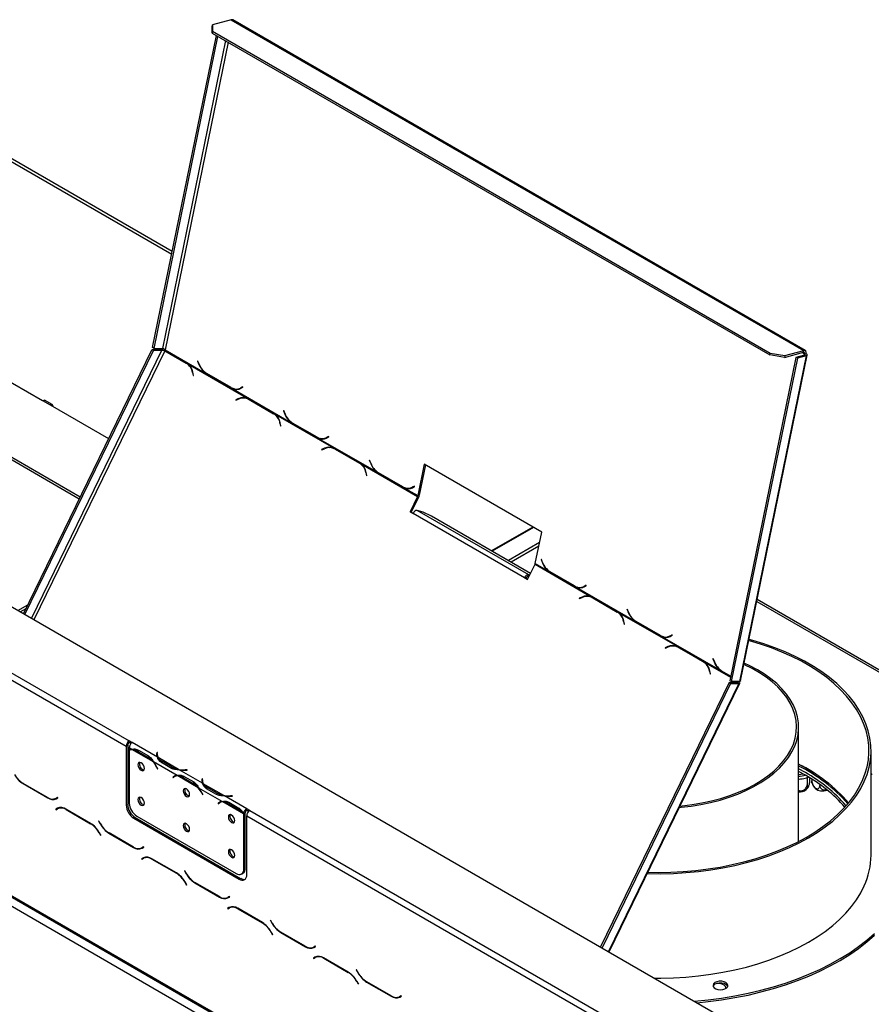
# Model space of a CAD drawing. Units: millimetres. Extents: x 56 to 4347, y 60 to 3639.
# Drawn here: x 3304 to 3703, y 1160 to 1622 of the extents above; entities that cross this region are included whole.
import ezdxf

# ---------------------------------------------------------------- set-up
doc = ezdxf.new("R2010")
doc.units = ezdxf.units.MM
doc.header["$LTSCALE"] = 18

msp = doc.modelspace()

# ---------------------------------------------------------------- linework, layer by layer
at = {"color": 7, "linetype": 'Continuous', "lineweight": 25}
for p, q in [((3402.95, 1622.22), (3394.07, 1619.84)), ((3402.95, 1622.22), (3671.65, 1467.1)), ((3672.28, 1467.05), (3403.58, 1622.16)), ((3393.89, 1618.95), (3394.07, 1619.84)), ((3394.01, 1615.99), (3393.89, 1618.95)), ((3394.07, 1619.84), (3394.19, 1616.89)), ((3366.03, 1468.46), (3395.98, 1614.85)), ((3366.74, 1468.06), (3396.69, 1614.44)), ((3394.19, 1616.89), (3394.01, 1615.99)), ((3394.01, 1615.99), (3655.64, 1464.96)), ((3394.19, 1616.89), (3655.82, 1465.85)), ((2914.12, 1569.43), (3906.19, 996.72)), ((3375.24, 1513.48), (3296.19, 1559.11)), ((2994.03, 1489.02), (3353.59, 1281.44)), ((2995.44, 1491.47), (3355, 1283.89)), ((3273.33, 1467.27), (3314.34, 1443.6)), ((3305.39, 1343.56), (3365.66, 1467.43)), ((3306.09, 1343.15), (3366.36, 1467.02)), ((3369.53, 1467.44), (3365.66, 1467.43)), ((3365.66, 1467.43), (3366.36, 1467.02)), ((3366.74, 1468.06), (3366.03, 1468.46)), ((3370.24, 1467.03), (3366.36, 1467.02)), ((3366.74, 1468.06), (3370.61, 1468.06)), ((3369.53, 1467.44), (3370.24, 1467.03)), ((3371.72, 1466.9), (3381.76, 1461.1)), ((3372.28, 1466.72), (3371.72, 1466.9)), ((3381.9, 1461.23), (3371.8, 1467.06)), ((3371.91, 1467.38), (3390.59, 1456.59)), ((3372.28, 1466.72), (3382.32, 1460.92)), ((3672.7, 1464.5), (3641.43, 1311.72)), ((3641.95, 1311.99), (3673.24, 1464.91)), ((3655.64, 1464.96), (3655.82, 1465.85)), ((3662.59, 1463.83), (3655.64, 1464.96)), ((3655.82, 1465.85), (3662.77, 1464.72)), ((3662.59, 1463.83), (3671.47, 1466.21)), ((3662.77, 1464.72), (3662.59, 1463.83)), ((3662.77, 1464.72), (3671.65, 1467.1)), ((3671.99, 1464.91), (3667.89, 1463.81)), ((3672.7, 1464.5), (3668.6, 1463.4)), ((3671.47, 1466.21), (3671.65, 1467.1)), ((3671.97, 1465.5), (3672.65, 1465.68)), ((3671.99, 1464.91), (3672.7, 1464.5)), ((3382.32, 1460.92), (3381.76, 1461.1)), ((3382.61, 1460.77), (3381.9, 1461.23)), ((3382.61, 1460.77), (3410.62, 1444.6)), ((3387.26, 1462.09), (3387.13, 1462.03)), ((3387.27, 1462.06), (3387.13, 1462.03)), ((3387.13, 1462.03), (3387.74, 1460.52)), ((3387.83, 1460.66), (3387.26, 1462.09)), ((3667.89, 1463.81), (3636.85, 1312.12)), ((3668.6, 1463.4), (3637.56, 1311.71)), ((3668.6, 1463.4), (3667.89, 1463.81)), ((3384.74, 1456.7), (3385.04, 1455.27)), ((3385.2, 1455.33), (3384.89, 1456.84)), ((3385.04, 1455.27), (3385.2, 1455.33)), ((3390.59, 1456.59), (3390.92, 1456.68)), ((3390.59, 1456.59), (3391.31, 1456.13)), ((3391.31, 1456.13), (3391.55, 1456.18)), ((3391.31, 1456.13), (3402.89, 1449.44)), ((3402.86, 1449.64), (3391.4, 1456.26)), ((2882.3, 1452.26), (3881.44, 875.47)), ((2882.72, 1451.35), (3881.86, 874.55)), ((3332.02, 1398.29), (3235.15, 1454.21)), ((3331.55, 1397.33), (3235.15, 1452.99)), ((3402.89, 1449.44), (3403.25, 1449.52)), ((3402.89, 1449.44), (3403.63, 1449.07)), ((3403.63, 1449.07), (3404.31, 1449.25)), ((3403.63, 1449.07), (3430.9, 1433.33)), ((3406.4, 1449.07), (3407.08, 1449.25)), ((3408.27, 1449.96), (3407.29, 1449.43)), ((3407.98, 1449.61), (3407.29, 1449.43)), ((3407.31, 1449.22), (3408.34, 1449.78)), ((3408.33, 1449.81), (3407.98, 1449.61)), ((3408.34, 1449.78), (3408.27, 1449.96)), ((2886.55, 1444.91), (3877.2, 873.02)), ((3314.34, 1443.6), (3317.88, 1441.56)), ((3318.88, 1441.66), (3315.34, 1443.7)), ((3317.88, 1441.56), (3345.35, 1425.7)), ((3406.36, 1444.45), (3405.04, 1443.89)), ((3405.04, 1443.89), (3405.07, 1443.7)), ((3405.3, 1443.8), (3405.04, 1443.89)), ((3405.07, 1443.7), (3406.33, 1444.24)), ((3410.9, 1444.29), (3410.34, 1444.47)), ((3411.37, 1444.22), (3410.62, 1444.6)), ((3411.35, 1444.02), (3422.81, 1437.41)), ((3411.91, 1443.84), (3411.35, 1444.02)), ((3422.95, 1437.54), (3411.37, 1444.22)), ((3411.91, 1443.84), (3423.37, 1437.23)), ((3423.37, 1437.23), (3422.81, 1437.41)), ((3423.66, 1437.07), (3422.95, 1437.54)), ((3423.37, 1437.23), (3423.82, 1436.93)), ((3423.66, 1437.07), (3450.92, 1421.33)), ((3427.56, 1438.83), (3427.44, 1438.76)), ((3427.58, 1438.79), (3427.44, 1438.76)), ((3427.44, 1438.76), (3428.04, 1437.25)), ((3428.14, 1437.4), (3427.56, 1438.83)), ((3425.79, 1433), (3426.09, 1431.57)), ((3426.25, 1431.64), (3425.93, 1433.15)), ((3430.9, 1433.33), (3431.23, 1433.42)), ((3430.9, 1433.33), (3431.62, 1432.86)), ((3431.62, 1432.86), (3431.85, 1432.91)), ((3431.62, 1432.86), (3443.19, 1426.18)), ((3443.17, 1426.38), (3431.71, 1432.99)), ((3426.09, 1431.57), (3426.25, 1431.64)), ((3443.19, 1426.18), (3443.56, 1426.25)), ((3443.19, 1426.18), (3443.93, 1425.8)), ((3443.93, 1425.8), (3444.62, 1425.98)), ((3443.93, 1425.8), (3471.2, 1410.06)), ((3446.7, 1425.8), (3447.39, 1425.99)), ((3448.58, 1426.7), (3447.6, 1426.16)), ((3448.28, 1426.34), (3447.6, 1426.16)), ((3447.62, 1425.95), (3448.65, 1426.51)), ((3448.64, 1426.54), (3448.28, 1426.34)), ((3448.65, 1426.51), (3448.58, 1426.7)), ((3446.66, 1421.18), (3445.34, 1420.62)), ((3445.34, 1420.62), (3445.38, 1420.43)), ((3445.61, 1420.53), (3445.34, 1420.62)), ((3445.38, 1420.43), (3446.63, 1420.97)), ((3451.2, 1421.02), (3450.64, 1421.21)), ((3451.67, 1420.95), (3450.92, 1421.33)), ((3451.65, 1420.75), (3463.11, 1414.14)), ((3452.21, 1420.57), (3451.65, 1420.75)), ((3463.25, 1414.27), (3451.67, 1420.95)), ((3452.21, 1420.57), (3463.67, 1413.96)), ((3463.67, 1413.96), (3463.11, 1414.14)), ((3463.96, 1413.8), (3463.25, 1414.27)), ((3463.96, 1413.8), (3490.32, 1398.58)), ((3467.87, 1415.56), (3467.74, 1415.49)), ((3467.88, 1415.53), (3467.74, 1415.49)), ((3467.74, 1415.49), (3468.35, 1413.98)), ((3468.44, 1414.13), (3467.87, 1415.56)), ((3493.46, 1413.68), (3490.45, 1398.95)), ((3548.62, 1381.84), (3493.46, 1413.68)), ((3466.09, 1409.73), (3466.39, 1408.3)), ((3466.55, 1408.37), (3466.24, 1409.88)), ((3471.2, 1410.06), (3471.53, 1410.15)), ((3471.2, 1410.06), (3471.92, 1409.59)), ((3471.92, 1409.59), (3472.16, 1409.64)), ((3471.92, 1409.59), (3483.5, 1402.91)), ((3483.47, 1403.11), (3472.01, 1409.72)), ((3494.04, 1413.34), (3491.13, 1399.13)), ((3466.39, 1408.3), (3466.55, 1408.37)), ((3483.5, 1402.91), (3483.86, 1402.98)), ((3483.5, 1402.91), (3484.24, 1402.53)), ((3484.24, 1402.53), (3484.92, 1402.72)), ((3484.24, 1402.53), (3490.45, 1398.95)), ((3487.01, 1402.53), (3487.69, 1402.72)), ((3488.88, 1403.43), (3487.9, 1402.89)), ((3488.59, 1403.08), (3487.9, 1402.89)), ((3487.93, 1402.68), (3488.95, 1403.24)), ((3488.94, 1403.27), (3488.59, 1403.08)), ((3488.95, 1403.24), (3488.88, 1403.43)), ((3490.32, 1398.58), (3486.84, 1391.43)), ((3490.88, 1398.4), (3487.4, 1391.25)), ((3490.32, 1398.58), (3490.88, 1398.4)), ((3491.13, 1399.13), (3490.45, 1398.95)), ((3486.84, 1391.43), (3488.25, 1390.61)), ((3487.4, 1391.25), (3486.84, 1391.43)), ((3487.4, 1391.25), (3488.31, 1390.72)), ((3540.58, 1360.4), (3488.25, 1390.61)), ((3542.56, 1361.83), (3490.24, 1392.04)), ((3493.02, 1391.13), (3490.24, 1392.04)), ((3496.82, 1389.36), (3493.02, 1391.13)), ((3543.4, 1362.47), (3496.82, 1389.36)), ((3545.6, 1367.11), (3548.62, 1381.84)), ((3547.61, 1376.93), (3532.98, 1368.49)), ((3547.27, 1375.28), (3534.24, 1367.76)), ((3548.48, 1369.02), (3548.35, 1368.95)), ((3548.49, 1368.99), (3548.35, 1368.95)), ((3548.35, 1368.95), (3548.96, 1367.45)), ((3549.05, 1367.59), (3548.48, 1369.02)), ((3541.99, 1359.59), (3545.48, 1366.74)), ((3545.48, 1366.74), (3571.84, 1351.53)), ((3545.6, 1367.11), (3551.81, 1363.52)), ((3551.81, 1363.52), (3552.14, 1363.61)), ((3551.81, 1363.52), (3552.53, 1363.06)), ((3552.53, 1363.06), (3552.77, 1363.11)), ((3552.53, 1363.06), (3564.11, 1356.37)), ((3564.08, 1356.57), (3552.62, 1363.19)), ((3540.58, 1360.4), (3541.99, 1359.59)), ((3541.14, 1360.22), (3540.58, 1360.4)), ((3541.14, 1360.22), (3542.05, 1359.7)), ((3542.13, 1360.94), (3542.56, 1361.83)), ((3542.13, 1360.94), (3542.58, 1360.79)), ((3542.56, 1361.83), (3543.01, 1361.68)), ((3564.11, 1356.37), (3564.47, 1356.45)), ((3564.11, 1356.37), (3564.85, 1356)), ((3564.85, 1356), (3565.53, 1356.18)), ((3564.85, 1356), (3592.12, 1340.26)), ((3567.62, 1356), (3568.3, 1356.18)), ((3569.49, 1356.89), (3568.51, 1356.36)), ((3569.2, 1356.54), (3568.51, 1356.36)), ((3568.54, 1356.15), (3569.56, 1356.71)), ((3569.55, 1356.74), (3569.2, 1356.54)), ((3569.56, 1356.71), (3569.49, 1356.89)), ((3567.58, 1351.38), (3566.26, 1350.81)), ((3566.26, 1350.81), (3566.29, 1350.63)), ((3566.52, 1350.73), (3566.26, 1350.81)), ((3566.29, 1350.63), (3567.55, 1351.16)), ((3572.12, 1351.22), (3571.56, 1351.4)), ((3572.59, 1351.15), (3571.84, 1351.53)), ((3572.57, 1350.95), (3584.03, 1344.34)), ((3573.13, 1350.77), (3572.57, 1350.95)), ((3584.17, 1344.47), (3572.59, 1351.15)), ((3573.13, 1350.77), (3584.59, 1344.16)), ((3883.01, 1215.52), (3649.76, 1350.17)), ((3302.77, 1345.07), (3307.43, 1347.77)), ((3303.83, 1344.46), (3306.61, 1346.06)), ((3584.88, 1344), (3584.17, 1344.47)), ((3588.78, 1345.76), (3588.66, 1345.69)), ((3588.8, 1345.72), (3588.66, 1345.69)), ((3588.66, 1345.69), (3589.26, 1344.18)), ((3589.36, 1344.33), (3588.78, 1345.76)), ((3584.59, 1344.16), (3584.03, 1344.34)), ((3584.88, 1344), (3612.14, 1328.26)), ((3587.01, 1339.93), (3587.31, 1338.5)), ((3587.47, 1338.57), (3587.15, 1340.08)), ((3592.12, 1340.26), (3592.45, 1340.35)), ((3592.12, 1340.26), (3592.84, 1339.79)), ((3592.84, 1339.79), (3593.07, 1339.84)), ((3592.84, 1339.79), (3604.41, 1333.11)), ((3604.39, 1333.3), (3592.93, 1339.92)), ((3587.31, 1338.5), (3587.47, 1338.57)), ((3604.41, 1333.11), (3604.78, 1333.18)), ((3604.41, 1333.11), (3605.15, 1332.73)), ((3605.15, 1332.73), (3605.84, 1332.91)), ((3605.15, 1332.73), (3632.42, 1316.99)), ((3607.92, 1332.73), (3608.61, 1332.91)), ((3609.8, 1333.63), (3608.82, 1333.09)), ((3609.5, 1333.27), (3608.82, 1333.09)), ((3608.84, 1332.88), (3609.87, 1333.44)), ((3609.86, 1333.47), (3609.5, 1333.27)), ((3609.87, 1333.44), (3609.8, 1333.63)), ((3607.88, 1328.11), (3606.56, 1327.55)), ((3606.56, 1327.55), (3606.6, 1327.36)), ((3606.83, 1327.46), (3606.56, 1327.55)), ((3606.6, 1327.36), (3607.85, 1327.9)), ((3612.42, 1327.95), (3611.86, 1328.13)), ((3612.6, 1328.04), (3612.01, 1328.09)), ((3612.89, 1327.88), (3612.14, 1328.26)), ((3612.87, 1327.68), (3624.33, 1321.07)), ((3613.43, 1327.5), (3612.87, 1327.68)), ((3624.47, 1321.2), (3612.89, 1327.88)), ((3613.43, 1327.5), (3624.89, 1320.89)), ((3629.09, 1322.49), (3628.96, 1322.42)), ((3629.1, 1322.46), (3628.96, 1322.42)), ((3628.96, 1322.42), (3629.57, 1320.91)), ((3629.66, 1321.06), (3629.09, 1322.49)), ((3624.89, 1320.89), (3624.33, 1321.07)), ((3625.18, 1320.73), (3624.47, 1321.2)), ((3624.89, 1320.89), (3625.35, 1320.59)), ((3627.31, 1316.66), (3627.61, 1315.23)), ((3627.77, 1315.3), (3627.46, 1316.81)), ((3632.42, 1316.99), (3632.75, 1317.08)), ((3632.42, 1316.99), (3633.14, 1316.52)), ((3637.3, 1314.31), (3633.23, 1316.65)), ((3627.61, 1315.23), (3627.77, 1315.3)), ((3633.14, 1316.52), (3633.38, 1316.57)), ((3633.14, 1316.52), (3637.27, 1314.14)), ((3637.56, 1311.71), (3636.85, 1312.12)), ((3636.54, 1311.21), (3576.21, 1187.22)), ((3637.24, 1310.8), (3576.92, 1186.81)), ((3580.26, 1184.88), (3641.59, 1310.93)), ((3636.54, 1311.21), (3637.24, 1310.8)), ((3636.54, 1311.21), (3640.41, 1311.21)), ((3637.24, 1310.8), (3641.12, 1310.81)), ((3641.43, 1311.72), (3637.56, 1311.71)), ((3641.12, 1310.81), (3640.41, 1311.21)), ((3641.04, 1311.72), (3641.04, 1311.72)), ((3669.2, 1236.71), (3669.2, 1290.33)), ((3354.3, 1281.85), (3353.59, 1281.44)), ((3353.59, 1281.44), (3353.59, 1253.68)), ((3354.3, 1281.85), (3354.3, 1254.09)), ((3356.42, 1283.08), (3355, 1283.89)), ((3355, 1283.08), (3355, 1283.89)), ((3355.83, 1282.6), (3355, 1283.08)), ((3356.25, 1279.91), (3355, 1280.63)), ((3355, 1280.63), (3355, 1279.53)), ((3355.82, 1279.77), (3355.11, 1279.37)), ((3368.27, 1276.23), (3356.41, 1283.08)), ((3356.42, 1283.08), (3356.41, 1283.08)), ((3366.18, 1274.17), (3356.55, 1279.73)), ((3355, 1279.3), (3355, 1254.69)), ((3359.01, 1278.98), (3363.72, 1276.26)), ((3359.35, 1279.58), (3364.07, 1276.86)), ((3364.43, 1276.67), (3363.72, 1276.26)), ((3368.07, 1278.38), (3368, 1277.89)), ((3368.07, 1277.56), (3368, 1277.08)), ((3368.27, 1278.37), (3368.07, 1278.38)), ((3368.07, 1277.56), (3368.07, 1278.38)), ((3368.17, 1277.55), (3368.07, 1277.56)), ((3368.17, 1277.49), (3368.17, 1276.67)), ((3368.2, 1277.88), (3368.27, 1278.37)), ((3378.2, 1270.5), (3368.57, 1276.06)), ((3703.2, 1230.31), (3703.2, 1279.3)), ((3377.46, 1267.66), (3366.48, 1274)), ((3367.95, 1271.54), (3368.33, 1270.8)), ((3368.44, 1270.84), (3368.05, 1271.59)), ((3368.43, 1270.86), (3368.33, 1270.8)), ((3368.33, 1270.8), (3368.44, 1270.84)), ((3374.81, 1270.98), (3370.1, 1273.7)), ((3375.17, 1271.59), (3370.45, 1274.31)), ((3375.17, 1270.77), (3375.17, 1271.59)), ((3672.35, 1269), (3669.2, 1270.74)), ((3376.21, 1267.17), (3375.51, 1266.76)), ((3375.89, 1267.06), (3375.51, 1266.76)), ((3375.51, 1266.76), (3375.62, 1266.59)), ((3375.62, 1266.59), (3376, 1266.9)), ((3376.59, 1267.47), (3376.21, 1267.17)), ((3376.21, 1267.17), (3376.27, 1267.09)), ((3377.03, 1267.53), (3376.32, 1267.12)), ((3387.39, 1261.93), (3377.77, 1267.48)), ((3389.48, 1263.99), (3378.5, 1270.33)), ((3380.22, 1266.73), (3384.93, 1264.01)), ((3380.57, 1267.34), (3385.28, 1264.62)), ((3382.2, 1270.33), (3381.36, 1270.28)), ((3381.38, 1270.17), (3382.21, 1270.21)), ((3382.21, 1270.21), (3382.2, 1270.33)), ((3382.2, 1270.21), (3382.2, 1270.33)), ((3389.28, 1266.13), (3389.21, 1265.65)), ((3389.48, 1266.12), (3389.28, 1266.13)), ((3389.28, 1265.31), (3389.28, 1266.13)), ((3389.41, 1265.64), (3389.48, 1266.12)), ((3672.35, 1267.78), (3669.2, 1269.52)), ((3671.38, 1268.33), (3669.2, 1268)), ((3673.17, 1266.63), (3673.17, 1263.28)), ((3674.53, 1266.48), (3674.53, 1266.21)), ((3675.4, 1265.93), (3675.4, 1265.08)), ((3305.2, 1263.82), (3316.77, 1257.13)), ((3316.72, 1257.33), (3305.26, 1263.95)), ((3385.64, 1264.42), (3384.93, 1264.01)), ((3398.68, 1255.41), (3387.69, 1261.75)), ((3389.28, 1265.31), (3389.21, 1264.84)), ((3389.38, 1265.31), (3389.28, 1265.31)), ((3389.38, 1265.24), (3389.38, 1264.43)), ((3399.41, 1258.25), (3389.79, 1263.81)), ((3396.03, 1258.74), (3391.31, 1261.46)), ((3396.38, 1259.34), (3391.67, 1262.06)), ((3679.12, 1263.45), (3679.12, 1262.93)), ((3321.49, 1257.38), (3320.72, 1256.94)), ((3321.42, 1257.34), (3320.72, 1256.94)), ((3320.77, 1256.74), (3321.59, 1257.21)), ((3321.49, 1257.38), (3321.42, 1257.34)), ((3321.59, 1257.21), (3321.49, 1257.38)), ((3389.16, 1259.3), (3389.54, 1258.55)), ((3389.65, 1258.6), (3389.27, 1259.34)), ((3389.64, 1258.61), (3389.54, 1258.55)), ((3389.54, 1258.55), (3389.65, 1258.6)), ((3396.38, 1258.52), (3396.38, 1259.34)), ((3410.16, 1252.05), (3399.71, 1258.08)), ((3403.41, 1258.08), (3402.57, 1258.04)), ((3402.59, 1257.92), (3403.43, 1257.96)), ((3403.43, 1257.96), (3403.41, 1258.08)), ((3403.41, 1257.96), (3403.41, 1258.08)), ((3321.35, 1252.25), (3320.53, 1251.78)), ((3321.24, 1252.19), (3320.53, 1251.78)), ((3320.63, 1251.61), (3321.41, 1252.06)), ((3321.37, 1252.27), (3321.24, 1252.19)), ((3321.24, 1252.19), (3321.34, 1252.02)), ((3322.12, 1252.46), (3321.41, 1252.06)), ((3353.59, 1253.68), (3354.3, 1254.09)), ((3397.43, 1254.92), (3396.72, 1254.51)), ((3397.1, 1254.82), (3396.72, 1254.51)), ((3396.72, 1254.51), (3396.83, 1254.35)), ((3396.83, 1254.35), (3397.21, 1254.65)), ((3397.8, 1255.22), (3397.43, 1254.92)), ((3397.43, 1254.92), (3397.48, 1254.84)), ((3398.24, 1255.28), (3397.53, 1254.87)), ((3408.6, 1249.68), (3398.98, 1255.24)), ((3401.43, 1254.49), (3406.15, 1251.77)), ((3401.78, 1255.09), (3406.49, 1252.37)), ((3406.85, 1252.17), (3406.15, 1251.77)), ((3411.57, 1251.24), (3410.16, 1252.05)), ((3410.16, 1252.05), (3410.16, 1252.05)), ((3410.16, 1251.24), (3410.16, 1252.05)), ((3410.16, 1251.24), (3410.16, 1252.05)), ((3320.53, 1251.78), (3320.63, 1251.61)), ((3336.93, 1245.17), (3325.35, 1251.86)), ((3325.41, 1251.66), (3336.87, 1245.04)), ((3357.83, 1247.97), (3357.12, 1247.56)), ((3357.12, 1247.56), (3406.62, 1218.98)), ((3357.83, 1247.97), (3407.33, 1219.39)), ((3358.54, 1248.57), (3405.21, 1221.62)), ((3409.45, 1249.93), (3408.74, 1249.52)), ((3408.74, 1223.67), (3408.74, 1249.52)), ((3409.45, 1250.09), (3408.75, 1249.75)), ((3409.45, 1224.07), (3409.45, 1249.93)), ((3410.99, 1250.76), (3410.16, 1251.24)), ((3410.16, 1251.24), (3410.16, 1251.24)), ((3410.16, 1221.03), (3410.16, 1248.79)), ((3410.16, 1248.79), (3769.72, 1041.22)), ((3411.57, 1251.24), (3771.14, 1043.67)), ((3340.78, 1246.25), (3340.68, 1246.19)), ((3340.78, 1246.25), (3340.68, 1246.19)), ((3340.68, 1246.19), (3341.5, 1244.77)), ((3341.56, 1244.9), (3340.78, 1246.25)), ((3340.87, 1240.82), (3341.65, 1239.48)), ((3341.75, 1239.53), (3340.93, 1240.95)), ((3341.65, 1239.48), (3341.75, 1239.53)), ((3345.5, 1240.55), (3357.08, 1233.87)), ((3357.02, 1234.06), (3345.56, 1240.68)), ((3361.8, 1234.12), (3361.02, 1233.67)), ((3361.73, 1234.08), (3361.02, 1233.67)), ((3361.08, 1233.47), (3361.9, 1233.94)), ((3361.8, 1234.12), (3361.73, 1234.08)), ((3361.9, 1233.94), (3361.8, 1234.12)), ((3361.66, 1228.99), (3360.84, 1228.51)), ((3361.54, 1228.92), (3360.84, 1228.51)), ((3361.68, 1229), (3361.54, 1228.92)), ((3361.54, 1228.92), (3361.64, 1228.75)), ((3362.42, 1229.2), (3361.71, 1228.79)), ((3360.84, 1228.51), (3360.94, 1228.34)), ((3360.94, 1228.34), (3361.71, 1228.79)), ((3377.23, 1221.91), (3365.66, 1228.59)), ((3365.71, 1228.39), (3377.17, 1221.78)), ((3381.09, 1222.98), (3380.99, 1222.92)), ((3381.09, 1222.98), (3380.99, 1222.92)), ((3380.99, 1222.92), (3381.81, 1221.5)), ((3381.87, 1221.63), (3381.09, 1222.98)), ((3407.71, 1221.38), (3408.41, 1221.79)), ((3408.74, 1223.67), (3409.45, 1224.07)), ((3381.17, 1217.55), (3381.95, 1216.21)), ((3382.05, 1216.27), (3381.23, 1217.68)), ((3381.95, 1216.21), (3382.05, 1216.27)), ((3385.81, 1217.28), (3397.38, 1210.6)), ((3397.33, 1210.8), (3385.87, 1217.41)), ((3406.62, 1218.98), (3407.33, 1219.39)), ((3402.1, 1210.85), (3401.33, 1210.4)), ((3402.03, 1210.81), (3401.33, 1210.4)), ((3401.38, 1210.2), (3402.2, 1210.68)), ((3402.1, 1210.85), (3402.03, 1210.81)), ((3402.2, 1210.68), (3402.1, 1210.85)), ((3402.73, 1205.93), (3402.02, 1205.52)), ((3401.96, 1205.72), (3401.14, 1205.25)), ((3401.85, 1205.65), (3401.14, 1205.25)), ((3401.14, 1205.25), (3401.24, 1205.07)), ((3401.24, 1205.07), (3402.02, 1205.52)), ((3401.98, 1205.73), (3401.85, 1205.65)), ((3401.85, 1205.65), (3401.95, 1205.48)), ((3417.54, 1198.64), (3405.96, 1205.32)), ((3406.02, 1205.12), (3417.48, 1198.51)), ((3421.39, 1199.71), (3421.29, 1199.65)), ((3421.39, 1199.71), (3421.29, 1199.65)), ((3421.29, 1199.65), (3422.11, 1198.24)), ((3422.17, 1198.37), (3421.39, 1199.71)), ((3421.48, 1194.29), (3422.26, 1192.94)), ((3422.36, 1193), (3421.54, 1194.42)), ((3422.26, 1192.94), (3422.36, 1193)), ((3426.11, 1194.01), (3437.69, 1187.33)), ((3437.63, 1187.53), (3426.17, 1194.14)), ((3442.41, 1187.58), (3441.63, 1187.13)), ((3442.34, 1187.54), (3441.63, 1187.13)), ((3441.69, 1186.94), (3442.51, 1187.41)), ((3442.41, 1187.58), (3442.34, 1187.54)), ((3442.51, 1187.41), (3442.41, 1187.58)), ((3443.03, 1182.66), (3442.32, 1182.25)), ((3442.27, 1182.45), (3441.45, 1181.98)), ((3442.15, 1182.39), (3441.45, 1181.98)), ((3441.45, 1181.98), (3441.55, 1181.8)), ((3441.55, 1181.8), (3442.32, 1182.25)), ((3442.29, 1182.46), (3442.15, 1182.39)), ((3442.15, 1182.39), (3442.25, 1182.21)), ((3457.84, 1175.37), (3446.27, 1182.05)), ((3446.32, 1181.86), (3457.78, 1175.24)), ((3461.7, 1176.44), (3461.6, 1176.39)), ((3461.7, 1176.44), (3461.6, 1176.39)), ((3461.6, 1176.39), (3462.42, 1174.97)), ((3462.48, 1175.1), (3461.7, 1176.44)), ((3461.78, 1171.02), (3462.56, 1169.67)), ((3462.66, 1169.73), (3461.84, 1171.15)), ((3462.56, 1169.67), (3462.66, 1169.73)), ((3466.42, 1170.75), (3478, 1164.06)), ((3477.94, 1164.26), (3466.48, 1170.88)), ((3482.71, 1164.31), (3481.94, 1163.86)), ((3482.64, 1164.27), (3481.94, 1163.86)), ((3482.71, 1164.31), (3482.64, 1164.27)), ((3482.81, 1164.14), (3482.71, 1164.31)), ((3482, 1163.67), (3482.81, 1164.14))]:
    msp.add_line(p, q, dxfattribs=at)
at = {"color": 8, "linetype": 'Continuous', "lineweight": 25}
for p, q in [((3400.16, 1612.44), (3370.61, 1468.06)), ((3401.44, 1611.7), (3371.91, 1467.38)), ((3294.19, 1558.92), (3374.99, 1512.27)), ((3370.24, 1467.03), (3309.12, 1341.41)), ((3371.72, 1466.9), (3310.33, 1340.71)), ((3670.97, 1466.07), (3671.97, 1465.5)), ((3671.84, 1464.87), (3671.97, 1465.5)), ((3387.88, 1460.56), (3387.74, 1460.52)), ((3384.93, 1456.63), (3384.74, 1456.7)), ((3406.64, 1444.36), (3406.36, 1444.45)), ((3428.18, 1437.29), (3428.04, 1437.25)), ((3425.98, 1432.94), (3425.79, 1433)), ((3446.94, 1421.09), (3446.66, 1421.18)), ((3468.49, 1414.02), (3468.35, 1413.98)), ((3466.28, 1409.67), (3466.09, 1409.73)), ((3544.51, 1384.21), (3525.13, 1373.02)), ((3544.82, 1384.03), (3525.44, 1372.84)), ((3549.1, 1367.48), (3548.96, 1367.45)), ((3567.86, 1351.29), (3567.58, 1351.38)), ((3649.58, 1349.27), (3882.13, 1215.02)), ((3587.2, 1339.87), (3587.01, 1339.93)), ((3589.4, 1344.22), (3589.26, 1344.18)), ((3608.16, 1328.02), (3607.88, 1328.11)), ((3625.18, 1320.73), (3637.19, 1313.8)), ((3627.5, 1316.6), (3627.31, 1316.66)), ((3629.71, 1320.95), (3629.57, 1320.91)), ((3641.12, 1310.81), (3579.94, 1185.06)), ((3640.15, 1311.21), (3640.4, 1311.72)), ((3359.7, 1279.38), (3359.01, 1278.98)), ((3368, 1277.09), (3368, 1277.89)), ((3368.05, 1271.6), (3367.95, 1271.54)), ((3370.45, 1273.5), (3370.45, 1274.31)), ((3376.59, 1267.47), (3375.89, 1267.06)), ((3380.92, 1267.14), (3380.22, 1266.73)), ((3381.36, 1270.17), (3381.36, 1270.28)), ((3669.2, 1268.14), (3671.18, 1268.44)), ((3305.34, 1263.9), (3305.2, 1263.82)), ((3389.21, 1264.84), (3389.21, 1265.65)), ((3391.67, 1261.26), (3391.67, 1262.06)), ((3316.92, 1257.22), (3316.77, 1257.13)), ((3389.26, 1259.36), (3389.16, 1259.3)), ((3402.57, 1257.92), (3402.57, 1258.04)), ((3397.8, 1255.22), (3397.1, 1254.82)), ((3402.13, 1254.89), (3401.43, 1254.49)), ((3325.55, 1251.74), (3325.41, 1251.66)), ((3337.01, 1245.13), (3336.87, 1245.04)), ((3341.6, 1244.83), (3341.5, 1244.77)), ((3340.97, 1240.88), (3340.87, 1240.82)), ((3345.64, 1240.63), (3345.5, 1240.55)), ((3357.22, 1233.95), (3357.08, 1233.87)), ((3365.86, 1228.47), (3365.71, 1228.39)), ((3377.31, 1221.86), (3377.17, 1221.78)), ((3381.91, 1221.56), (3381.81, 1221.5)), ((3381.27, 1217.61), (3381.17, 1217.55)), ((3385.95, 1217.36), (3385.81, 1217.28)), ((3397.53, 1210.68), (3397.38, 1210.6)), ((3406.16, 1205.21), (3406.02, 1205.12)), ((3417.62, 1198.59), (3417.48, 1198.51)), ((3422.21, 1198.29), (3422.11, 1198.24)), ((3421.58, 1194.34), (3421.48, 1194.29)), ((3426.25, 1194.1), (3426.11, 1194.01)), ((3437.84, 1187.42), (3437.69, 1187.33)), ((3446.47, 1181.94), (3446.32, 1181.86)), ((3457.92, 1175.32), (3457.78, 1175.24)), ((3462.52, 1175.03), (3462.42, 1174.97)), ((3461.88, 1171.08), (3461.78, 1171.02)), ((3466.56, 1170.83), (3466.42, 1170.75)), ((3478.14, 1164.15), (3478, 1164.06))]:
    msp.add_line(p, q, dxfattribs=at)
at = {"color": 7, "linetype": 'Continuous', "lineweight": 25, "flags": 128}
for points in [[(3671.97, 1465.5), (3671.99, 1465.67), (3671.98, 1465.83), (3671.95, 1465.96), (3671.89, 1466.08), (3671.81, 1466.16), (3671.71, 1466.21), (3671.6, 1466.23), (3671.47, 1466.21)], [(3672.65, 1465.68), (3672.69, 1466.02), (3672.68, 1466.34), (3672.62, 1466.61), (3672.51, 1466.84), (3672.35, 1467), (3672.14, 1467.11), (3671.91, 1467.14), (3671.65, 1467.1)], [(3671.99, 1464.91), (3672.11, 1464.95), (3672.2, 1465.01), (3672.25, 1465.08), (3672.27, 1465.16), (3672.24, 1465.24), (3672.18, 1465.33), (3672.09, 1465.41), (3671.97, 1465.5)], [(3672.7, 1464.5), (3672.94, 1464.59), (3673.11, 1464.7), (3673.22, 1464.84), (3673.25, 1465), (3673.2, 1465.17), (3673.09, 1465.34), (3672.9, 1465.51), (3672.65, 1465.68)], [(3407.98, 1449.61), (3407.47, 1449.38), (3407.08, 1449.25)], [(3314.34, 1443.6), (3314.89, 1443.79), (3315.34, 1443.7)], [(3319.29, 1440.74), (3319.19, 1441.3), (3318.88, 1441.66), (3318.42, 1441.75), (3317.88, 1441.56)], [(3410.9, 1444.29), (3411.33, 1444.13), (3411.91, 1443.84)], [(3448.28, 1426.34), (3447.77, 1426.11), (3447.39, 1425.99)], [(3451.2, 1421.02), (3451.64, 1420.86), (3452.21, 1420.57)], [(3488.59, 1403.08), (3488.08, 1402.84), (3487.69, 1402.72)], [(3569.2, 1356.54), (3568.69, 1356.31), (3568.3, 1356.18)], [(3572.12, 1351.22), (3572.55, 1351.06), (3573.13, 1350.77)], [(3609.5, 1333.27), (3608.99, 1333.04), (3608.61, 1332.91)], [(3699.03, 1264.95), (3700.34, 1268.28), (3701.31, 1271.66), (3701.92, 1275.06), (3702.19, 1278.47), (3702.1, 1281.89), (3701.65, 1285.3), (3700.85, 1288.69), (3699.71, 1292.05), (3698.21, 1295.36), (3696.38, 1298.61), (3694.21, 1301.79), (3691.72, 1304.89), (3688.91, 1307.9), (3685.8, 1310.81), (3682.38, 1313.61), (3678.69, 1316.28), (3674.72, 1318.82), (3670.5, 1321.22), (3666.04, 1323.46), (3661.35, 1325.56), (3656.46, 1327.48), (3651.37, 1329.23), (3646.11, 1330.81), (3645.82, 1330.89)], [(3699.99, 1264.81), (3701.31, 1268.14), (3702.28, 1271.52), (3702.91, 1274.92), (3703.18, 1278.34), (3703.11, 1281.76), (3702.68, 1285.17), (3701.9, 1288.56), (3700.78, 1291.92), (3699.31, 1295.24), (3697.51, 1298.49), (3695.38, 1301.69), (3692.92, 1304.8), (3690.14, 1307.82), (3687.06, 1310.75), (3683.69, 1313.56), (3680.03, 1316.25), (3676.11, 1318.81), (3671.92, 1321.24), (3667.5, 1323.52), (3662.85, 1325.64), (3657.99, 1327.6), (3652.94, 1329.38), (3647.71, 1331), (3645.94, 1331.49)], [(3612.42, 1327.95), (3612.86, 1327.79), (3613.43, 1327.5)], [(3613.24, 1252.67), (3614, 1252.74), (3618.72, 1253.29), (3623.36, 1254.05), (3627.9, 1254.99), (3632.3, 1256.13), (3636.55, 1257.45), (3640.61, 1258.94), (3644.48, 1260.6), (3648.13, 1262.42), (3651.54, 1264.39), (3654.69, 1266.49), (3657.57, 1268.73), (3660.15, 1271.08), (3662.44, 1273.53), (3664.4, 1276.07), (3666.04, 1278.69), (3667.35, 1281.36), (3668.31, 1284.09), (3668.92, 1286.85), (3669.19, 1289.63), (3669.1, 1292.41), (3668.66, 1295.18), (3667.87, 1297.93), (3666.74, 1300.64), (3665.26, 1303.29), (3663.46, 1305.87), (3661.33, 1308.36), (3658.9, 1310.77), (3656.16, 1313.06), (3653.15, 1315.23), (3649.87, 1317.27), (3646.34, 1319.16), (3643.67, 1320.42)], [(3613.54, 1253.28), (3614.55, 1253.38), (3619.25, 1253.96), (3623.85, 1254.75), (3628.35, 1255.73), (3632.71, 1256.89), (3636.9, 1258.24), (3640.92, 1259.77), (3644.72, 1261.46), (3648.3, 1263.31), (3651.64, 1265.3), (3654.7, 1267.44), (3657.49, 1269.7), (3659.98, 1272.07), (3662.16, 1274.54), (3664.02, 1277.1), (3665.55, 1279.72), (3666.74, 1282.41), (3667.57, 1285.14), (3668.06, 1287.9), (3668.2, 1290.67), (3667.97, 1293.44), (3667.4, 1296.2), (3666.47, 1298.92), (3665.2, 1301.59), (3663.59, 1304.2), (3661.65, 1306.74), (3659.39, 1309.19), (3656.82, 1311.53), (3653.96, 1313.76), (3650.83, 1315.86), (3647.43, 1317.82), (3643.79, 1319.63), (3643.54, 1319.75)], [(3368.18, 1276.44), (3368.17, 1276.6), (3368.17, 1276.67)], [(3362.18, 1270.96), (3362.06, 1271.7), (3361.73, 1272.46), (3361.24, 1273.12), (3360.66, 1273.59), (3360.08, 1273.8), (3359.58, 1273.7), (3359.25, 1273.32), (3359.14, 1272.72), (3359.25, 1271.98), (3359.58, 1271.22), (3360.08, 1270.55), (3360.66, 1270.08), (3361.24, 1269.88), (3361.73, 1269.98), (3362.06, 1270.36), (3362.18, 1270.96)], [(3703.73, 1268.14), (3703.2, 1268.6)], [(3383.39, 1258.71), (3383.28, 1259.45), (3382.95, 1260.21), (3382.45, 1260.88), (3381.87, 1261.35), (3381.29, 1261.55), (3380.8, 1261.45), (3380.47, 1261.07), (3380.35, 1260.47), (3380.47, 1259.73), (3380.8, 1258.97), (3381.29, 1258.31), (3381.87, 1257.84), (3382.45, 1257.63), (3382.95, 1257.73), (3383.28, 1258.11), (3383.39, 1258.71)], [(3389.39, 1264.19), (3389.38, 1264.36), (3389.38, 1264.43)], [(3598.15, 1221.65), (3598.56, 1221.64), (3604.49, 1221.58), (3610.41, 1221.72), (3616.3, 1222.07), (3622.15, 1222.62), (3627.94, 1223.37), (3633.63, 1224.31), (3639.22, 1225.45), (3644.69, 1226.78), (3650, 1228.29), (3655.16, 1229.98), (3660.13, 1231.84), (3664.9, 1233.87), (3669.45, 1236.06), (3673.77, 1238.4), (3677.84, 1240.89), (3681.66, 1243.51), (3685.19, 1246.26), (3688.44, 1249.12), (3691.39, 1252.09), (3694.02, 1255.15), (3696.34, 1258.3), (3698.34, 1261.52), (3699.99, 1264.81)], [(3598.43, 1222.22), (3603.24, 1222.15), (3609.16, 1222.26), (3615.06, 1222.56), (3620.92, 1223.08), (3626.71, 1223.79), (3632.42, 1224.7), (3638.03, 1225.81), (3643.51, 1227.1), (3648.84, 1228.59), (3654.01, 1230.26), (3659, 1232.1), (3663.79, 1234.11), (3668.37, 1236.28), (3672.71, 1238.61), (3676.8, 1241.08), (3680.63, 1243.69), (3684.18, 1246.43), (3687.44, 1249.28), (3690.4, 1252.24), (3693.05, 1255.3), (3695.37, 1258.45), (3697.37, 1261.67), (3699.03, 1264.95)], [(3362.18, 1254.63), (3362.06, 1255.37), (3361.73, 1256.13), (3361.24, 1256.79), (3360.66, 1257.26), (3360.08, 1257.46), (3359.58, 1257.37), (3359.25, 1256.99), (3359.14, 1256.38), (3359.25, 1255.65), (3359.58, 1254.89), (3360.08, 1254.22), (3360.66, 1253.75), (3361.24, 1253.55), (3361.73, 1253.65), (3362.06, 1254.02), (3362.18, 1254.63)], [(3404.6, 1246.47), (3404.49, 1247.21), (3404.16, 1247.97), (3403.67, 1248.63), (3403.08, 1249.1), (3402.5, 1249.3), (3402.01, 1249.21), (3401.68, 1248.83), (3401.56, 1248.22), (3401.68, 1247.48), (3402.01, 1246.72), (3402.5, 1246.06), (3403.08, 1245.59), (3403.67, 1245.39), (3404.16, 1245.48), (3404.49, 1245.86), (3404.6, 1246.47)], [(3383.39, 1242.38), (3383.28, 1243.12), (3382.95, 1243.88), (3382.45, 1244.55), (3381.87, 1245.02), (3381.29, 1245.22), (3380.8, 1245.12), (3380.47, 1244.74), (3380.35, 1244.14), (3380.47, 1243.4), (3380.8, 1242.64), (3381.29, 1241.97), (3381.87, 1241.51), (3382.45, 1241.3), (3382.95, 1241.4), (3383.28, 1241.78), (3383.39, 1242.38)], [(3404.6, 1230.14), (3404.49, 1230.88), (3404.16, 1231.64), (3403.67, 1232.3), (3403.08, 1232.77), (3402.5, 1232.97), (3402.01, 1232.88), (3401.68, 1232.5), (3401.56, 1231.89), (3401.68, 1231.15), (3402.01, 1230.39), (3402.5, 1229.73), (3403.08, 1229.26), (3403.67, 1229.06), (3404.16, 1229.15), (3404.49, 1229.53), (3404.6, 1230.14)], [(3601.55, 1172.59), (3604.49, 1172.59), (3610.41, 1172.73), (3616.3, 1173.08), (3622.15, 1173.63), (3627.94, 1174.38), (3633.63, 1175.32), (3639.22, 1176.46), (3644.69, 1177.78), (3650, 1179.3), (3655.16, 1180.99), (3660.13, 1182.85), (3664.9, 1184.88), (3669.45, 1187.07), (3673.77, 1189.41), (3677.84, 1191.9), (3681.66, 1194.52), (3685.19, 1197.26), (3688.44, 1200.13), (3691.39, 1203.09), (3694.02, 1206.16), (3696.34, 1209.31), (3698.34, 1212.53), (3699.99, 1215.81)], [(3620.33, 1161.75), (3626.7, 1162.38), (3633.04, 1163.21), (3639.29, 1164.24), (3645.44, 1165.47), (3651.46, 1166.89), (3657.35, 1168.49), (3663.07, 1170.27), (3668.61, 1172.23), (3673.97, 1174.37), (3679.11, 1176.66), (3684.04, 1179.11), (3688.72, 1181.72), (3693.16, 1184.46), (3697.33, 1187.34), (3701.22, 1190.35), (3704.83, 1193.48)], [(3621.56, 1161.04), (3626.7, 1161.56), (3633.04, 1162.4), (3639.29, 1163.43), (3645.44, 1164.65), (3651.46, 1166.07), (3657.35, 1167.67), (3663.07, 1169.46), (3668.61, 1171.42), (3673.97, 1173.55), (3679.11, 1175.84), (3684.04, 1178.3), (3688.72, 1180.9), (3693.16, 1183.65), (3697.33, 1186.53), (3701.22, 1189.54), (3704.83, 1192.66)], [(3635.9, 1168.6), (3636, 1169.26), (3635.72, 1169.91), (3635.1, 1170.47), (3634.19, 1170.88), (3633.11, 1171.1), (3631.95, 1171.1), (3630.86, 1170.89), (3629.95, 1170.48), (3629.31, 1169.93), (3629.02, 1169.28), (3629.11, 1168.62), (3629.57, 1168.01), (3630.34, 1167.52), (3631.35, 1167.2), (3632.49, 1167.09), (3633.63, 1167.19), (3634.64, 1167.5), (3635.43, 1167.99), (3635.9, 1168.6)], [(3635.94, 1168.7), (3635.72, 1169.09), (3635.1, 1169.65), (3634.19, 1170.06), (3633.11, 1170.28), (3631.95, 1170.28), (3630.86, 1170.07), (3629.95, 1169.67), (3629.31, 1169.11), (3629.08, 1168.7)], [(3635.06, 1167.7), (3635.06, 1167.98), (3634.81, 1168.67), (3634.2, 1169.28), (3633.29, 1169.75), (3632.18, 1170.04), (3630.99, 1170.12)]]:
    msp.add_lwpolyline(points, dxfattribs=at)
at = {"color": 7, "linetype": 'Continuous', "lineweight": 25}
for centre, radius, start, end in [((3403.2, 1621.45), 0.813, 61.8597, 107.9284), ((3370.42, 1467.69), 1.53, 335.5193, 348.1437), ((3378.33, 1455.57), 6.51, 9.9489, 58.1985), ((3378.25, 1455.61), 6.75, 10.5053, 49.7821), ((3396.44, 1463.85), 9.32, 200.9349, 231.1161), ((3396.12, 1463.73), 8.84, 200.3283, 237.7385), ((3405.26, 1453.38), 4.44, 237.3193, 297.1605), ((3405.32, 1452.98), 4.26, 246.6614, 297.9433), ((3406.04, 1453.08), 4.18, 262.7489, 279.8155), ((3408.63, 1439.17), 5.56, 60.7144, 114.4355), ((3408.67, 1439.29), 5.65, 69.857, 114.1513), ((3409.27, 1439.36), 5.4, 72.1584, 96.2702), ((3419.38, 1431.88), 6.51, 9.9489, 58.1985), ((3419.3, 1431.92), 6.75, 10.5053, 49.7821), ((3436.74, 1440.58), 9.32, 200.9349, 231.1161), ((3436.43, 1440.47), 8.84, 200.3283, 237.7385), ((3445.57, 1430.12), 4.44, 237.3193, 297.1605), ((3445.62, 1429.71), 4.26, 246.6614, 297.9433), ((3446.35, 1429.82), 4.18, 262.7489, 279.8155), ((3448.93, 1415.91), 5.56, 60.7144, 114.4355), ((3448.98, 1416.02), 5.65, 69.857, 114.1513), ((3449.57, 1416.09), 5.4, 72.1584, 96.2702), ((3459.68, 1408.61), 6.51, 9.9489, 58.1985), ((3459.6, 1408.65), 6.75, 10.5053, 49.7821), ((3477.05, 1417.31), 9.32, 200.9349, 231.1161), ((3476.73, 1417.2), 8.84, 200.3283, 237.7385), ((3485.87, 1406.85), 4.44, 237.3193, 297.1605), ((3485.93, 1406.45), 4.26, 246.6614, 297.9433), ((3486.65, 1406.55), 4.18, 262.7489, 279.8155), ((3488.93, 1399.27), 1.55, 333.7917, 348.0763), ((3488.1, 1399.77), 3.1, 333.7917, 348.0763), ((3490.2, 1389.99), 2.05, 89.0277, 162.4102), ((3557.66, 1370.78), 9.32, 200.9349, 231.1161), ((3557.34, 1370.66), 8.84, 200.3283, 237.7385), ((3544.09, 1367.43), 1.55, 333.7917, 348.0763), ((3542.53, 1359.78), 2.05, 89.0277, 162.4102), ((3542.11, 1359.91), 1.02, 89.0277, 162.4102), ((3566.48, 1360.31), 4.44, 237.3193, 297.1605), ((3566.54, 1359.91), 4.26, 246.6614, 297.9433), ((3567.27, 1360.01), 4.18, 262.7489, 279.8155), ((3569.85, 1346.1), 5.56, 60.7144, 114.4355), ((3569.89, 1346.22), 5.65, 69.857, 114.1513), ((3570.49, 1346.29), 5.4, 72.1584, 96.2702), ((3580.6, 1338.81), 6.51, 9.9489, 58.1985), ((3580.52, 1338.84), 6.75, 10.5053, 49.7821), ((3597.96, 1347.51), 9.32, 200.9349, 231.1161), ((3597.65, 1347.4), 8.84, 200.3283, 237.7385), ((3606.79, 1337.05), 4.44, 237.3193, 297.1605), ((3606.84, 1336.64), 4.26, 246.6614, 297.9433), ((3607.57, 1336.75), 4.18, 262.7489, 279.8155), ((3610.15, 1322.83), 5.56, 60.7144, 114.4355), ((3610.2, 1322.95), 5.65, 69.857, 114.1513), ((3610.79, 1323.02), 5.4, 72.1584, 96.2702), ((3620.91, 1315.54), 6.51, 9.9489, 58.1985), ((3620.82, 1315.58), 6.75, 10.5053, 49.7821), ((3638.27, 1324.24), 9.32, 200.9349, 231.1161), ((3637.95, 1324.13), 8.84, 200.3283, 237.7385), ((3356.66, 1281.3), 3.07, 122.6055, 177.3945), ((3355.83, 1281.78), 1.54, 122.6055, 177.3945), ((3358.07, 1280.49), 3.07, 122.6055, 177.3945), ((3356.41, 1277.07), 2.84, 93.3397, 119.8063), ((3356.5, 1276.92), 2.81, 88.9029, 122.1548), ((3356.35, 1274.69), 5.04, 58.2258, 87.7477), ((3358.66, 1267.81), 9.85, 40.2713, 59.0934), ((3370.76, 1277.49), 2.79, 171.7299, 206.8831), ((3370.94, 1277.5), 2.77, 171.9641, 211.3049), ((3372.84, 1278.75), 5.04, 212.2609, 241.7799), ((3362.59, 1272.94), 2.73, 161.2271, 257.3636), ((3356.18, 1265.54), 13.21, 27.0371, 40.815), ((3355.9, 1265.38), 13.65, 27.0668, 39.1862), ((3379.95, 1280.19), 9.85, 240.9119, 259.7305), ((3380.68, 1283.48), 13.21, 259.1869, 272.9624), ((3636.51, 1206.33), 74.17, 40.81, 63.8464), ((3636.33, 1205.23), 74.5, 41.2936, 63.8195), ((3636.54, 1206.37), 74.12, 40.8061, 63.7753), ((3311.31, 1273.61), 11.54, 208.8556, 238.0453), ((3311.36, 1273.74), 11.54, 208.8556, 238.0453), ((3377.61, 1264.88), 2.79, 93.1257, 128.2747), ((3377.7, 1264.72), 2.77, 88.7042, 128.0408), ((3377.57, 1262.45), 5.04, 58.2258, 87.7477), ((3380.68, 1283.8), 13.65, 260.8154, 272.9327), ((3638.2, 1207.54), 70.32, 40.745, 60.9473), ((3637.92, 1205.9), 70.81, 41.5131, 60.9084), ((3383.8, 1260.7), 2.73, 161.2271, 257.3636), ((3379.88, 1255.56), 9.85, 40.2713, 59.0934), ((3377.39, 1253.29), 13.21, 27.0371, 40.815), ((3377.12, 1253.13), 13.65, 27.0668, 39.1862), ((3391.97, 1265.25), 2.79, 171.7299, 206.8831), ((3392.15, 1265.25), 2.77, 171.9641, 211.3049), ((3394.05, 1266.5), 5.04, 212.2609, 241.7799), ((3679.93, 1264.8), 4.35, 230.5218, 263.7757), ((3319.06, 1260.6), 4.02, 234.3818, 294.314), ((3319.12, 1260.41), 4.02, 234.3818, 294.314), ((3320.09, 1259.59), 2.82, 277.3632, 299.6883), ((3362.59, 1256.61), 2.73, 161.2271, 257.3636), ((3401.17, 1267.95), 9.85, 240.9119, 259.7305), ((3401.89, 1271.24), 13.21, 259.1869, 272.9624), ((3401.89, 1271.55), 13.65, 260.8154, 272.9327), ((3669.62, 1265.18), 5.22, 265.3599, 306.9458), ((3680.47, 1266.81), 6.41, 260.883, 289.874), ((3323.01, 1248.59), 4.02, 54.3818, 114.314), ((3323.07, 1248.39), 4.02, 54.3818, 114.314), ((3361.27, 1254.03), 7.68, 182.6055, 237.3945), ((3361.97, 1254.44), 7.68, 182.6055, 237.3945), ((3362.68, 1255.04), 7.68, 182.6055, 237.3945), ((3398.83, 1252.63), 2.79, 93.1257, 128.2747), ((3398.92, 1252.47), 2.77, 88.7042, 128.0408), ((3398.78, 1250.2), 5.04, 58.2258, 87.7477), ((3411.84, 1249.44), 3.11, 122.8032, 174.2631), ((3405.02, 1248.45), 2.73, 161.2271, 257.3636), ((3401.09, 1243.32), 9.85, 40.2713, 59.0934), ((3399.34, 1241.64), 12.27, 39.982, 40.9683), ((3400.04, 1242.04), 12.27, 39.982, 40.9683), ((3411, 1249.93), 1.55, 122.8032, 174.2631), ((3413.23, 1248.65), 3.07, 122.6055, 177.3945), ((3330.76, 1235.25), 11.54, 28.8556, 58.0453), ((3330.82, 1235.38), 11.54, 28.8556, 58.0453), ((3351.61, 1250.34), 11.54, 208.8556, 238.0453), ((3351.67, 1250.47), 11.54, 208.8556, 238.0453), ((3383.8, 1244.37), 2.73, 161.2271, 257.3636), ((3359.36, 1237.33), 4.02, 234.3818, 294.314), ((3359.42, 1237.14), 4.02, 234.3818, 294.314), ((3360.39, 1236.33), 2.82, 277.3632, 299.6883), ((3363.31, 1225.32), 4.02, 54.3818, 114.314), ((3363.37, 1225.12), 4.02, 54.3818, 114.314), ((3405.02, 1232.12), 2.73, 161.2271, 257.3636), ((3668.16, 1230.45), 35.03, 335.2998, 359.7691), ((3371.07, 1211.98), 11.54, 28.8556, 58.0453), ((3371.12, 1212.11), 11.54, 28.8556, 58.0453), ((3391.92, 1227.07), 11.54, 208.8556, 238.0453), ((3391.97, 1227.2), 11.54, 208.8556, 238.0453), ((3406.59, 1223.32), 2.18, 230.7967, 9.214), ((3408, 1220.68), 2.18, 230.7967, 9.214), ((3407.07, 1223.77), 2.4, 304.0564, 7.2558), ((3408.86, 1221.61), 2.69, 235.4574, 282.76), ((3399.67, 1214.07), 4.02, 234.3818, 294.314), ((3399.73, 1213.87), 4.02, 234.3818, 294.314), ((3400.7, 1213.06), 2.82, 277.3632, 299.6883), ((3403.62, 1202.05), 4.02, 54.3818, 114.314), ((3403.68, 1201.85), 4.02, 54.3818, 114.314), ((3411.37, 1188.72), 11.54, 28.8556, 58.0453), ((3411.43, 1188.85), 11.54, 28.8556, 58.0453), ((3432.22, 1203.81), 11.54, 208.8556, 238.0453), ((3432.28, 1203.94), 11.54, 208.8556, 238.0453), ((3439.97, 1190.8), 4.02, 234.3818, 294.314), ((3440.03, 1190.6), 4.02, 234.3818, 294.314), ((3441, 1189.79), 2.82, 277.3632, 299.6883), ((3443.92, 1178.78), 4.02, 54.3818, 114.314), ((3443.98, 1178.59), 4.02, 54.3818, 114.314), ((3451.68, 1165.45), 11.54, 28.8556, 58.0453), ((3451.73, 1165.58), 11.54, 28.8556, 58.0453), ((3472.53, 1180.54), 11.54, 208.8556, 238.0453), ((3472.58, 1180.67), 11.54, 208.8556, 238.0453), ((3480.28, 1167.53), 4.02, 234.3818, 294.314), ((3480.34, 1167.33), 4.02, 234.3818, 294.314), ((3481.31, 1166.52), 2.82, 277.3632, 299.6883)]:
    msp.add_arc(centre, radius, start, end, dxfattribs=at)
at = {"color": 8, "linetype": 'Continuous', "lineweight": 25}
msp.add_arc((3669.5, 1276.94), 9.6, 268.1725, 287.2308, dxfattribs=at)
at = {"color": 7, "linetype": 'Continuous', "lineweight": 25}
for points in [[(3372.28, 1466.72), (3372.06, 1466.79), (3371.62, 1466.94), (3370.84, 1467.18), (3370.09, 1467.37), (3369.72, 1467.42), (3369.53, 1467.44)], [(3371.72, 1466.9), (3371.61, 1466.92), (3371.37, 1466.95), (3370.95, 1467.01), (3370.54, 1467.05), (3370.34, 1467.04), (3370.24, 1467.03)], [(3370.61, 1468.06), (3370.7, 1468.04), (3370.89, 1468), (3371.25, 1467.85), (3371.62, 1467.65), (3371.81, 1467.47), (3371.91, 1467.38)], [(3641.12, 1310.81), (3641.26, 1310.81), (3641.55, 1310.82), (3641.64, 1311), (3641.49, 1311.3), (3641.19, 1311.58), (3641.04, 1311.72)]]:
    msp.add_open_spline(points, degree=3, dxfattribs=at)
for points, knots in [([(3640.41, 1311.21), (3640.49, 1311.23), (3640.65, 1311.28), (3640.73, 1311.43), (3640.7, 1311.58), (3640.62, 1311.69), (3640.6, 1311.72)], [0, 0, 0, 0, 0.303282, 0.606563, 0.909845, 1, 1, 1, 1]), ([(3641.92, 1311.99), (3641.91, 1311.94), (3641.87, 1311.8), (3641.59, 1311.75), (3641.43, 1311.72)], [0, 0, 0, 0, 0.42689, 1, 1, 1, 1]), ([(3356.25, 1279.91), (3356.73, 1280.02), (3357.7, 1280.26), (3358.8, 1279.81), (3359.35, 1279.58)], [0, 0, 0, 0, 0.499776, 1, 1, 1, 1]), ([(3364.07, 1276.86), (3364.52, 1276.51), (3365.43, 1275.8), (3366.13, 1274.6), (3366.48, 1274)], [0, 0, 0, 0, 0.499956, 1, 1, 1, 1]), ([(3370.1, 1273.7), (3369.63, 1274.07), (3368.69, 1274.8), (3368.41, 1275.76), (3368.27, 1276.23)], [0, 0, 0, 0, 0.499956, 1, 1, 1, 1]), ([(3378.5, 1270.33), (3377.81, 1270.33), (3376.42, 1270.34), (3375.35, 1270.77), (3374.81, 1270.98)], [0, 0, 0, 0, 0.499776, 1, 1, 1, 1]), ([(3377.46, 1267.66), (3377.95, 1267.78), (3378.91, 1268.01), (3380.02, 1267.56), (3380.57, 1267.34)], [0, 0, 0, 0, 0.499776, 1, 1, 1, 1]), ([(3669.2, 1266), (3669.27, 1266), (3669.83, 1265.96), (3670.89, 1266.06), (3672.27, 1266.34), (3673.23, 1266.64), (3673.65, 1266.89), (3673.71, 1266.93)], [0, 0, 0, 0, 0.0462556, 0.3460462, 0.6465906, 0.9488079, 1, 1, 1, 1]), ([(3673.17, 1263.28), (3673.18, 1263.05), (3673.19, 1262.54), (3673.31, 1262.05), (3673.5, 1261.88), (3673.7, 1262.06), (3673.88, 1262.41), (3674.06, 1262.9), (3674.25, 1263.65), (3674.41, 1264.52), (3674.51, 1265.42), (3674.52, 1265.95), (3674.53, 1266.21)], [0, 0, 0, 0, 0.103374, 0.227402, 0.345681, 0.452315, 0.499829, 0.594514, 0.689001, 0.787163, 0.89589, 1, 1, 1, 1]), ([(3385.28, 1264.62), (3385.73, 1264.26), (3386.64, 1263.55), (3387.34, 1262.35), (3387.69, 1261.75)], [0, 0, 0, 0, 0.499956, 1, 1, 1, 1]), ([(3391.31, 1261.46), (3390.85, 1261.82), (3389.91, 1262.55), (3389.62, 1263.51), (3389.48, 1263.99)], [0, 0, 0, 0, 0.499956, 1, 1, 1, 1]), ([(3669.2, 1260.74), (3669.27, 1260.69), (3669.56, 1260.5), (3670.23, 1260.43), (3671.05, 1260.55), (3671.79, 1260.9), (3672.43, 1261.43), (3672.92, 1262.13), (3673.15, 1262.77), (3673.16, 1263.16), (3673.17, 1263.28)], [0, 0, 0, 0, 0.053498, 0.207978, 0.345475, 0.476364, 0.612906, 0.762826, 0.928025, 1, 1, 1, 1]), ([(3672.72, 1261), (3672.97, 1261.21), (3673.35, 1261.56), (3673.61, 1262), (3673.71, 1262.16)], [0, 0, 0, 0, 0.636727, 1, 1, 1, 1]), ([(3675.4, 1265.08), (3675.42, 1264.79), (3675.47, 1264.21), (3675.81, 1263.27), (3676.33, 1262.41), (3676.96, 1261.77), (3677.57, 1261.43), (3678.11, 1261.35), (3678.58, 1261.51), (3678.94, 1261.92), (3679.1, 1262.44), (3679.11, 1262.82), (3679.12, 1262.93)], [0, 0, 0, 0, 0.1157185, 0.2315943, 0.3492626, 0.4554707, 0.5500022, 0.639991, 0.7338656, 0.8369388, 0.9505161, 1, 1, 1, 1]), ([(3675.52, 1264.02), (3675.49, 1264.14), (3675.42, 1264.39), (3675.41, 1264.84), (3675.4, 1265.08)], [0, 0, 0, 0, 0.463655, 1, 1, 1, 1]), ([(3675.54, 1264.03), (3675.64, 1263.72), (3675.87, 1263.05), (3676.44, 1262.17), (3676.95, 1261.67), (3677.18, 1261.45)], [0, 0, 0, 0, 0.306573, 0.689913, 1, 1, 1, 1]), ([(3679.12, 1262.93), (3679.15, 1262.66), (3679.21, 1262.12), (3679.68, 1261.45), (3680.39, 1260.99), (3681.24, 1260.87), (3681.84, 1260.92), (3682.1, 1261.04), (3682.11, 1261.05)], [0, 0, 0, 0, 0.208738, 0.41776, 0.630015, 0.821598, 0.992118, 1, 1, 1, 1]), ([(3399.71, 1258.08), (3399.02, 1258.08), (3397.63, 1258.09), (3396.56, 1258.52), (3396.03, 1258.74)], [0, 0, 0, 0, 0.499776, 1, 1, 1, 1]), ([(3398.68, 1255.41), (3399.16, 1255.53), (3400.13, 1255.77), (3401.23, 1255.32), (3401.78, 1255.09)], [0, 0, 0, 0, 0.499776, 1, 1, 1, 1]), ([(3406.49, 1252.37), (3406.92, 1252.05), (3407.77, 1251.39), (3408.42, 1250.3), (3408.75, 1249.75)], [0, 0, 0, 0, 0.499891, 1, 1, 1, 1])]:
    msp.add_open_spline(points, degree=3, knots=knots, dxfattribs=at)

doc.saveas('drawing.dxf')
